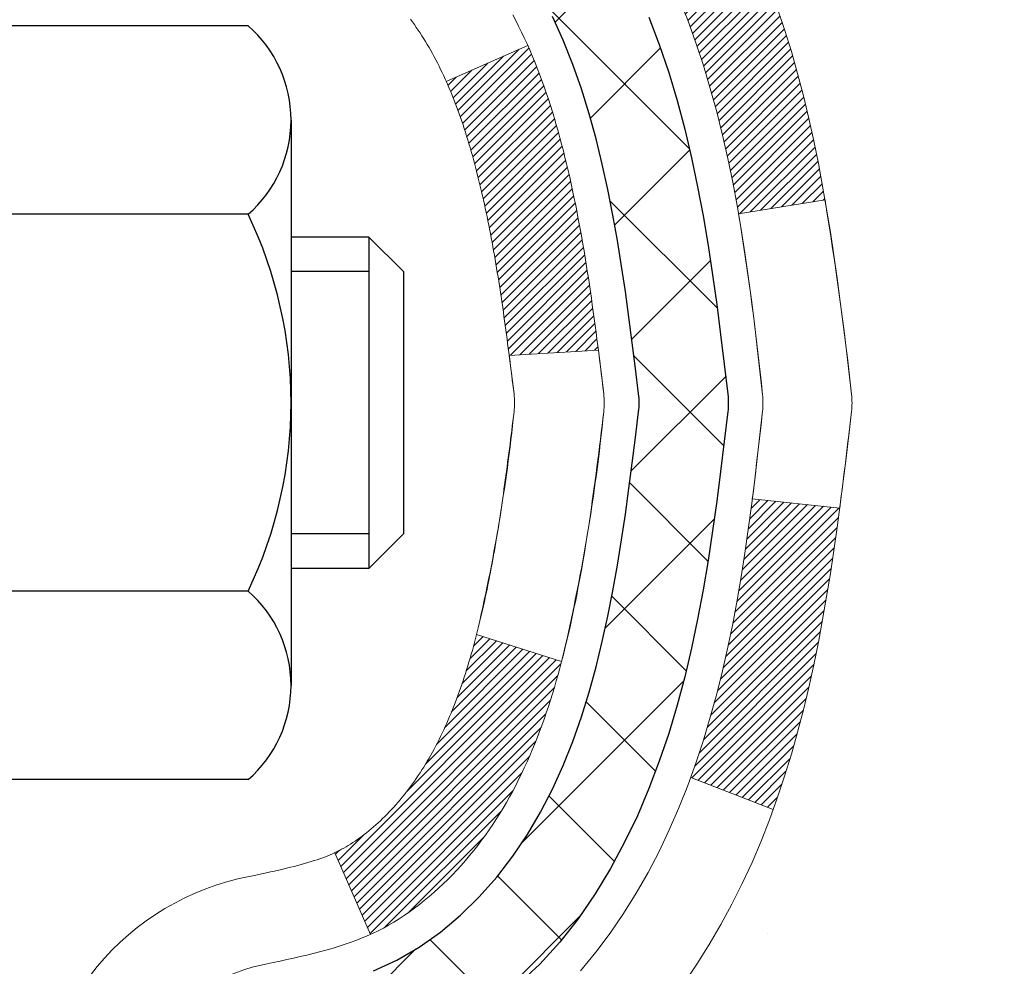
# Model space of a CAD drawing. Units: inches. Extents: x 3.7 to 56.5, y 2.2 to 45.1.
# Drawn here: x 31.1 to 31.9, y 29.4 to 30.2 of the extents above; entities that cross this region are included whole.
import ezdxf

# ---------------------------------------------------------------- set-up
doc = ezdxf.new("R2010")
doc.units = ezdxf.units.IN
doc.header["$MEASUREMENT"] = 0
for name, color, linetype, lineweight in [('CONCRETE - H', 130, 'Continuous', 9), ('DECK COAT - H', 20, 'Continuous', 20), ('DECK COAT - L', 22, 'Continuous', 18), ('DIMS', 50, 'Continuous', 25), ('MIG FOOT - H', 251, 'Continuous', 20), ('MIG RETAINER - H', 251, 'Continuous', 20), ('PVC SIDESHEET - H', 170, 'Continuous', 20), ('PVC SIDESHEET - L', 150, 'Continuous', 25), ('SCREW - L', 1, 'Continuous', 25)]:
    doc.layers.add(name, color=color, linetype=linetype, lineweight=lineweight)
doc.styles.add('ROMANS', font='romans', dxfattribs={"width": 0.9})
doc.styles.get("Standard").update_dxf_attribs({"font": 'arial.ttf'})
doc.dimstyles.get("Standard").update_dxf_attribs({"dimtxt": 0.18, "dimasz": 0.18, "dimexe": 0.18, "dimexo": 0.0625, "dimgap": 0.09, "dimtad": 0, "dimtih": 1, "dimtoh": 1, "dimdec": 4, "dimzin": 0, "dimdsep": 46, "dimtxsty": 'Standard', "dimcen": 0.09, "dimadec": 0, "dimazin": 0, "dimtfac": 1, "dimtdec": 4, "dimtofl": 0, "dimtmove": 0, "dimatfit": 3, "dimfxl": 1, "dimtolj": 1, "dimtzin": 0, "dimarcsym": 0})

# ---------------------------------------------------------------- blocks, each defined once
blk = doc.blocks.new('*D10')
at = {"layer": 'DEFPOINTS', "color": 0, "transparency": 16777216}
for p in [(29.43887, 31.62536), (30.92664, 28.87515), (36.69478, 28.87515)]:
    blk.add_point(p, dxfattribs=at)
at = {"layer": 'DIMS', "color": 0, "lineweight": -2, "transparency": 16777216}
for p, q in [((29.73887, 31.62536), (36.99478, 31.62536)), ((36.69478, 31.32536), (36.69478, 31.10291)), ((36.69478, 29.17515), (36.69478, 29.48863)), ((31.22664, 28.87515), (36.99478, 28.87515))]:
    blk.add_line(p, q, dxfattribs=at)
at = {"layer": 'DIMS', "color": 0, "transparency": 16777216}
for points in [[(36.64478, 31.32536), (36.74478, 31.32536), (36.69478, 31.62536)], [(36.64478, 29.17515), (36.74478, 29.17515), (36.69478, 28.87515)]]:
    blk.add_solid(points, dxfattribs=at)
at = {"layer": 'DIMS', "color": 0, "transparency": 16777216, "insert": (36.69478, 30.29577), "char_height": 0.3, "attachment_point": 5, "style": 'ROMANS'}
blk.add_mtext('\\A1; 2 3/4 IN\\P [69.9mm]', dxfattribs=at)

msp = doc.modelspace()

# ---------------------------------------------------------------- hatches: boundary and pattern name
at = {"layer": 'CONCRETE - H'}
h = msp.add_hatch(dxfattribs=at)
h.set_pattern_fill('AR-CONC', color=256, scale=0.252)
h.set_pattern_definition([(50, (299.0626, 767.0145), (1.8074957, -0.1581354), [0.189, -2.079]), (355, (299.0626, 767.0145), (-0.3496534, 1.895524), [0.1512, -1.6632]), (100.45144, (299.2133, 767.0014), (1.4578423, 1.7373888), [0.1606253, -1.766878]), (46.1842, (299.0626, 767.5185), (2.689448, -0.4171086), [0.2835, -3.1185]), (96.63564, (299.2868, 767.4838), (2.355348, 2.454779), [0.240938, -2.650319]), (351.18416, (299.0626, 767.5185), (2.355348, 2.454779), [0.2268, -2.4948]), (21, (299.3146, 767.3925), (1.5042058, -1.0145996), [0.189, -2.079]), (326, (299.3146, 767.3925), (0.6131546, 1.827378), [0.1512, -1.6632]), (71.45144, (299.44, 767.308), (2.1173604, 0.8127785), [0.1606253, -1.766878]), (37.5, (299.06264, 767.01453), (0.03064284, 0.8388925), [0, -1.64304, 0, -1.6884, 0, -1.6695]), (7.5, (299.0626, 767.0145), (0.6629352, 0.9939175), [0, -0.96264, 0, -1.60524, 0, -0.6363]), (327.5, (298.5007, 767.0145), (1.34523254, -0.0568383), [0, -0.63, 0, -1.9656, 0, -2.6082]), (317.5, (298.2487, 767.0145), (1.4696291, 0.2522646), [0, -0.819, 0, -1.30536, 0, -1.8522])])
edge = h.paths.add_edge_path()
edge.add_spline(control_points=[(39.11725, 31.86039), (39.95575, 30.69649), (36.21618, 31.58862), (32.88455, 29.43451), (30.05803, 22.50145), (38.93838, 20.56138), (37.79985, 20.40756)], knot_values=[0, 0, 0, 0, 3.226308, 4.557809, 13.475853, 16.163661, 16.163661, 16.163661, 16.163661], degree=3, periodic=0)
edge.add_line((37.79985, 20.40756), (37.30685, 20.40756))
edge.add_line((37.30685, 20.40756), (37.30685, 20.53355))
edge.add_line((37.30685, 20.53355), (37.30685, 20.60441))
edge.add_line((37.30685, 20.60441), (36.63717, 20.60441))
edge.add_arc((36.63717, 20.64378), 0.03937, 240, 270, ccw=False)
edge.add_line((36.61748, 20.60969), (36.48172, 20.68807))
edge.add_arc((36.4266, 20.5926), 0.11024, 60, 90)
edge.add_line((36.4266, 20.70284), (35.51865, 20.70284))
edge.add_arc((35.51865, 20.74221), 0.03937, 240, 270, ccw=False)
edge.add_line((35.49896, 20.70811), (34.81887, 21.10076))
edge.add_arc((34.75887, 20.99684), 0.12, 60.00003, 90)
edge.add_line((34.75887, 21.11684), (34.54743, 21.11684))
edge.add_arc((34.54743, 21.15621), 0.03937, 225, 270, ccw=False)
edge.add_line((34.51959, 21.12837), (34.40313, 21.24484))
edge.add_arc((34.15343, 20.99513), 0.35313, 45, 76.098)
edge.add_arc((33.86414, 19.82636), 1.55717, 76.098, 103.902)
edge.add_arc((33.57486, 20.99513), 0.35313, 103.902, 135)
edge.add_line((33.32515, 21.24484), (33.20869, 21.12837))
edge.add_arc((33.18085, 21.15621), 0.03937, 270, 315, ccw=False)
edge.add_line((33.18085, 21.11684), (31.46994, 21.11684))
edge.add_arc((31.46994, 21.15621), 0.03937, 180, 270, ccw=False)
edge.add_line((31.43057, 21.15621), (31.43057, 29.2141))
edge.add_arc((31.46994, 29.2141), 0.03937, 107.30238, 180, ccw=False)
edge.add_line((31.45823, 29.25169), (31.48702, 29.26256))
edge.add_line((31.48702, 29.26256), (31.51937, 29.27607))
edge.add_line((31.51937, 29.27607), (31.54267, 29.28809))
edge.add_line((31.54267, 29.28809), (31.55851, 29.2974))
edge.add_line((31.55851, 29.2974), (31.57385, 29.30759))
edge.add_line((31.57385, 29.30759), (31.58868, 29.31855))
edge.add_line((31.58868, 29.31855), (31.61163, 29.33723))
edge.add_line((31.61163, 29.33723), (31.61151, 29.33736))
edge.add_line((31.61151, 29.33736), (31.63004, 29.35521))
edge.add_line((31.63004, 29.35521), (31.64274, 29.3685))
edge.add_line((31.64274, 29.3685), (31.65487, 29.38233))
edge.add_line((31.65487, 29.38233), (31.66643, 29.39666))
edge.add_line((31.66643, 29.39666), (31.67743, 29.41145))
edge.add_line((31.67743, 29.41145), (31.68787, 29.42666))
edge.add_line((31.68787, 29.42666), (31.69775, 29.44226))
edge.add_line((31.69775, 29.44226), (31.70707, 29.45819))
edge.add_line((31.70707, 29.45819), (31.71584, 29.47441))
edge.add_line((31.71584, 29.47441), (31.72407, 29.4909))
edge.add_line((31.72407, 29.4909), (31.73177, 29.5076))
edge.add_line((31.73177, 29.5076), (31.73896, 29.52451))
edge.add_line((31.73896, 29.52451), (31.74881, 29.54959))
edge.add_line((31.74881, 29.54959), (31.74859, 29.54967))
edge.add_line((31.74859, 29.54967), (31.75189, 29.55879))
edge.add_line((31.75189, 29.55879), (31.75768, 29.57614))
edge.add_line((31.75768, 29.57614), (31.76305, 29.59363))
edge.add_line((31.76305, 29.59363), (31.76804, 29.61124))
edge.add_line((31.76804, 29.61124), (31.77265, 29.62896))
edge.add_line((31.77265, 29.62896), (31.77693, 29.64679))
edge.add_line((31.77693, 29.64679), (31.78089, 29.66472))
edge.add_line((31.78089, 29.66472), (31.78456, 29.68275))
edge.add_line((31.78456, 29.68275), (31.78796, 29.70085))
edge.add_line((31.78796, 29.70085), (31.79113, 29.71903))
edge.add_line((31.79113, 29.71903), (31.79408, 29.73728))
edge.add_line((31.79408, 29.73728), (31.79685, 29.75559))
edge.add_line((31.79685, 29.75559), (31.80166, 29.78948))
edge.add_line((31.80166, 29.78948), (31.80156, 29.78949))
edge.add_line((31.80156, 29.78949), (31.80428, 29.81078))
edge.add_line((31.80428, 29.81078), (31.80655, 29.82925))
edge.add_line((31.80655, 29.82925), (31.80665, 29.83013))
edge.add_arc((26.32114, 30.49872), 5.52611, 353.05092, 353.42781)
edge.add_arc((31.75228, 29.87309), 0.05905, 353.32181, 366.67819)
edge.add_arc((29.02435, 29.57854), 2.80284, 6.1737, 7.88492)
edge.add_line((31.80069, 29.96304), (31.79811, 29.98222))
edge.add_line((31.79811, 29.98222), (31.79261, 30.01864))
edge.add_line((31.79261, 30.01864), (31.78796, 30.04534))
edge.add_line((31.78796, 30.04534), (31.78456, 30.06344))
edge.add_line((31.78456, 30.06344), (31.78089, 30.08146))
edge.add_line((31.78089, 30.08146), (31.77693, 30.09939))
edge.add_line((31.77693, 30.09939), (31.77265, 30.11723))
edge.add_line((31.77265, 30.11723), (31.76804, 30.13495))
edge.add_line((31.76804, 30.13495), (31.76305, 30.15256))
edge.add_line((31.76305, 30.15256), (31.75768, 30.17004))
edge.add_line((31.75768, 30.17004), (31.75189, 30.1874))
edge.add_line((31.75189, 30.1874), (31.74566, 30.20461))
edge.add_line((31.74566, 30.20461), (31.73896, 30.22168))
edge.add_line((31.73896, 30.22168), (31.73177, 30.23858))
edge.add_line((31.73177, 30.23858), (31.71762, 30.26929))
edge.add_line((31.71762, 30.26929), (31.71727, 30.26913))
edge.add_line((31.71727, 30.26913), (31.70707, 30.288))
edge.add_line((31.70707, 30.288), (31.69775, 30.30393))
edge.add_line((31.69775, 30.30393), (31.68787, 30.31952))
edge.add_line((31.68787, 30.31952), (31.67743, 30.33474))
edge.add_line((31.67743, 30.33474), (31.66643, 30.34953))
edge.add_line((31.66643, 30.34953), (31.65487, 30.36386))
edge.add_line((31.65487, 30.36386), (31.64274, 30.37769))
edge.add_line((31.64274, 30.37769), (31.63004, 30.39098))
edge.add_line((31.63004, 30.39098), (31.61679, 30.40374))
edge.add_line((31.61679, 30.40374), (31.603, 30.41598))
edge.add_line((31.603, 30.41598), (31.58868, 30.42763))
edge.add_line((31.58868, 30.42763), (31.57385, 30.4386))
edge.add_line((31.57385, 30.4386), (31.55851, 30.44879))
edge.add_line((31.55851, 30.44879), (31.54286, 30.45799))
edge.add_line((31.54286, 30.45799), (31.54287, 30.458))
edge.add_line((31.54287, 30.458), (31.52636, 30.46651))
edge.add_line((31.52636, 30.46651), (31.50967, 30.47417))
edge.add_line((31.50967, 30.47417), (31.49268, 30.48126))
edge.add_line((31.49268, 30.48126), (31.47551, 30.48797))
edge.add_line((31.47551, 30.48797), (31.45387, 30.49615))
edge.add_arc((31.46994, 30.53209), 0.03937, 180, 245.90762, ccw=False)
edge.add_line((31.43057, 30.53209), (31.43057, 30.72132))
edge.add_line((31.43057, 30.72132), (31.35971, 30.72132))
edge.add_line((31.35971, 30.72132), (31.33241, 30.72132))
edge.add_arc((31.37152, 30.72587), 0.03937, 122.90315, 186.64026, ccw=False)
edge.add_line((31.35013, 30.75893), (31.66535, 30.96288))
edge.add_arc((31.48766, 31.16157), 0.26656, 311.80615, 360)
edge.add_line((31.75422, 31.16157), (31.75422, 31.21078))
edge.add_line((31.75422, 31.21078), (31.77309, 31.21078))
edge.add_line((31.77309, 31.21078), (31.84396, 31.21078))
edge.add_line((31.84396, 31.21078), (31.84396, 31.15709))
edge.add_line((31.84396, 31.15709), (32.04278, 31.15709))
edge.add_arc((32.04278, 31.23583), 0.07874, 270, 360)
edge.add_line((32.12152, 31.23583), (32.12152, 31.86039))
edge.add_line((32.12152, 31.86039), (33.18864, 31.86039))
edge.add_line((33.18864, 31.86039), (39.11725, 31.86039))
at = {"layer": 'DECK COAT - H'}
h = msp.add_hatch(dxfattribs=at)
h.set_pattern_fill('ANSI31', color=256, scale=0.03937, style=0)
h.set_pattern_definition([(45, (-153.09754, 109.310706), (-0.00347984925, 0.00347984925), [])])
h.paths.add_polyline_path([(31.71642, 29.69743), (31.71993, 29.71614), (31.72315, 29.73488), (31.72609, 29.75364), (31.7288, 29.77243), (31.73131, 29.79124), (31.73201, 29.79676), (31.80154, 29.78949), (31.79945, 29.77395), (31.79685, 29.75559), (31.79408, 29.73728), (31.79113, 29.71903), (31.78796, 29.70085), (31.78456, 29.68275), (31.78089, 29.66472), (31.77693, 29.64679), (31.77265, 29.62896), (31.76804, 29.61124), (31.76305, 29.59363), (31.75768, 29.57614), (31.75189, 29.55879), (31.74859, 29.54967), (31.68296, 29.57528), (31.6871, 29.58669), (31.6931, 29.60483), (31.69861, 29.62314), (31.70368, 29.64158), (31.70832, 29.66013), (31.71255, 29.67876)])
h.paths.add_polyline_path([(31.6871, 30.1595), (31.6806, 30.17744), (31.67357, 30.19514), (31.66599, 30.21259), (31.65782, 30.22973), (31.6528, 30.23937), (31.71718, 30.26909), (31.72407, 30.25529), (31.73177, 30.23858), (31.73896, 30.22168), (31.74566, 30.20461), (31.75189, 30.1874), (31.75768, 30.17004), (31.76305, 30.15256), (31.76804, 30.13495), (31.77265, 30.11723), (31.77693, 30.09939), (31.78089, 30.08146), (31.78456, 30.06344), (31.78796, 30.04534), (31.78985, 30.03449), (31.72106, 30.02345), (31.71993, 30.03005), (31.71642, 30.04875), (31.71255, 30.06743), (31.70832, 30.08605), (31.70368, 30.1046), (31.69861, 30.12305), (31.6931, 30.14136)])
h.paths.add_polyline_path([(31.35971, 30.53209), (31.35971, 30.64598), (31.43057, 30.64598), (31.43057, 30.53209, 0.328288), (31.45823, 30.4945), (31.47551, 30.48797), (31.49268, 30.48126), (31.50967, 30.47417), (31.52636, 30.46651), (31.54267, 30.4581), (31.54286, 30.45799), (31.50557, 30.39594), (31.48978, 30.40386), (31.47244, 30.41183), (31.45486, 30.41943), (31.43716, 30.42684, -0.32829)])
h.paths.add_polyline_path([(31.46319, 29.57223), (31.46471, 29.57443), (31.46622, 29.57665), (31.4677, 29.57889), (31.46917, 29.58117), (31.47061, 29.58346), (31.47204, 29.58578), (31.47345, 29.58813), (31.47483, 29.5905), (31.4762, 29.5929), (31.47755, 29.59532), (31.47888, 29.59777), (31.4802, 29.60024), (31.48149, 29.60274), (31.48277, 29.60527), (31.48403, 29.60782), (31.48527, 29.61039), (31.4865, 29.61299), (31.4877, 29.61562), (31.48889, 29.61827), (31.49006, 29.62095), (31.49122, 29.62364), (31.49236, 29.62637), (31.49348, 29.62912), (31.49458, 29.63189), (31.49567, 29.63468), (31.49674, 29.6375), (31.4978, 29.64034), (31.49884, 29.64321), (31.49987, 29.6461), (31.50088, 29.64902), (31.50187, 29.65195), (31.50285, 29.65491), (31.50382, 29.6579), (31.50477, 29.6609), (31.50571, 29.66393), (31.50663, 29.66698), (31.50754, 29.67006), (31.50843, 29.67316), (31.50932, 29.67628), (31.51018, 29.67941), (31.51104, 29.68257), (31.51188, 29.68574), (31.51267, 29.6888), (31.58034, 29.66743), (31.57896, 29.66225), (31.57753, 29.65709), (31.57607, 29.65194), (31.57457, 29.64682), (31.57302, 29.64172), (31.57143, 29.63665), (31.56979, 29.63161), (31.56811, 29.62659), (31.56637, 29.6216), (31.56459, 29.61665), (31.56276, 29.61172), (31.56088, 29.60682), (31.55894, 29.60196), (31.55695, 29.59713), (31.5549, 29.59233), (31.55279, 29.58757), (31.55063, 29.58285), (31.54841, 29.57817), (31.54613, 29.57352), (31.54378, 29.56891), (31.54137, 29.56435), (31.5389, 29.55982), (31.53636, 29.55534), (31.53375, 29.5509), (31.53108, 29.5465), (31.52834, 29.54215), (31.52552, 29.53785), (31.52263, 29.53359), (31.51967, 29.52939), (31.51664, 29.52523), (31.51353, 29.52112), (31.51035, 29.51707), (31.50709, 29.51308), (31.50377, 29.50915), (31.50038, 29.50528), (31.49693, 29.50149), (31.49341, 29.49777), (31.48983, 29.49413), (31.48619, 29.49057), (31.48249, 29.4871), (31.47873, 29.48371), (31.47492, 29.48042), (31.47106, 29.47722), (31.46715, 29.47412), (31.46319, 29.47112), (31.45918, 29.46823), (31.45512, 29.46545), (31.45102, 29.46278), (31.44689, 29.46022), (31.44272, 29.45779), (31.43851, 29.45547), (31.43425, 29.45327), (31.42994, 29.45119), (31.42821, 29.4504), (31.39983, 29.51533), (31.40261, 29.51666), (31.40616, 29.51852), (31.40972, 29.52055), (31.41333, 29.52277), (31.41696, 29.52518), (31.42062, 29.52777), (31.42428, 29.53054), (31.42702, 29.53275), (31.42885, 29.53426), (31.43067, 29.53582), (31.43249, 29.53742), (31.4343, 29.53906), (31.43611, 29.54074), (31.43791, 29.54246), (31.4397, 29.54422), (31.44148, 29.54602), (31.44325, 29.54786), (31.44501, 29.54972), (31.44675, 29.55163), (31.44847, 29.55356), (31.45019, 29.55553), (31.45188, 29.55752), (31.45356, 29.55955), (31.45521, 29.5616), (31.45685, 29.56368), (31.45847, 29.56578), (31.46006, 29.56791), (31.46164, 29.57006)])
h.paths.add_polyline_path([(31.52099, 30.02124), (31.5203, 30.02458), (31.51959, 30.02791), (31.51887, 30.03123), (31.51814, 30.03453), (31.5174, 30.03782), (31.51665, 30.0411), (31.51589, 30.04436), (31.51511, 30.04761), (31.51432, 30.05084), (31.51352, 30.05406), (31.51271, 30.05726), (31.51188, 30.06045), (31.51104, 30.06362), (31.51018, 30.06677), (31.50932, 30.06991), (31.50843, 30.07303), (31.50754, 30.07613), (31.50663, 30.0792), (31.50571, 30.08225), (31.50477, 30.08528), (31.50382, 30.08829), (31.50285, 30.09127), (31.50187, 30.09423), (31.50088, 30.09717), (31.49987, 30.10008), (31.49884, 30.10298), (31.4978, 30.10584), (31.49674, 30.10869), (31.49567, 30.1115), (31.49458, 30.1143), (31.49348, 30.11707), (31.49236, 30.11982), (31.49122, 30.12254), (31.49006, 30.12524), (31.4886, 30.12859), (31.55331, 30.15744), (31.5549, 30.15385), (31.55695, 30.14906), (31.55894, 30.14423), (31.56088, 30.13936), (31.56276, 30.13447), (31.56459, 30.12954), (31.56637, 30.12458), (31.56811, 30.1196), (31.56979, 30.11458), (31.57143, 30.10953), (31.57302, 30.10446), (31.57457, 30.09937), (31.57607, 30.09424), (31.57753, 30.0891), (31.57896, 30.08394), (31.58034, 30.07875), (31.58169, 30.07355), (31.583, 30.06833), (31.58428, 30.0631), (31.58552, 30.05785), (31.58673, 30.05258), (31.5879, 30.04731), (31.58905, 30.04202), (31.59016, 30.03672), (31.59125, 30.03141), (31.5923, 30.0261), (31.59334, 30.02077), (31.59434, 30.01544), (31.59532, 30.0101), (31.59628, 30.00476), (31.59722, 29.99941), (31.59813, 29.99406), (31.59902, 29.9887), (31.59989, 29.98333), (31.60074, 29.97796), (31.60158, 29.97258), (31.60239, 29.96719), (31.60319, 29.9618), (31.60397, 29.9564), (31.60474, 29.95099), (31.6055, 29.94558), (31.60624, 29.94016), (31.60697, 29.93474), (31.60769, 29.92931), (31.6084, 29.92387), (31.6091, 29.91843), (31.60952, 29.91513), (31.53862, 29.91086), (31.53833, 29.91314), (31.53786, 29.91675), (31.53739, 29.92035), (31.53691, 29.92395), (31.53644, 29.92753), (31.53595, 29.93111), (31.53546, 29.93468), (31.53497, 29.93824), (31.53447, 29.94179), (31.53397, 29.94533), (31.53346, 29.94887), (31.53294, 29.95239), (31.53242, 29.95591), (31.5319, 29.95942), (31.53136, 29.96292), (31.53082, 29.96642), (31.53027, 29.9699), (31.52971, 29.97338), (31.52915, 29.97685), (31.52858, 29.98032), (31.528, 29.98378), (31.52741, 29.98723), (31.52681, 29.99067), (31.5262, 29.9941), (31.52558, 29.99753), (31.52495, 30.00095), (31.52432, 30.00436), (31.52367, 30.00776), (31.52302, 30.01114), (31.52235, 30.01452), (31.52168, 30.01789)])
h.paths.add_polyline_path([(31.16286, 30.45459), (31.16286, 30.55099), (31.23372, 30.55099), (31.23372, 30.45459, 0.355191), (31.34338, 30.3197), (31.32307, 30.25163, -0.347126)])
at = {"layer": 'MIG FOOT - H'}
h = msp.add_hatch(dxfattribs=at)
h.set_pattern_fill('ANSI31', color=256, scale=1.9685, style=0)
h.set_pattern_definition([(45, (-918.4812, -435.70228), (-0.17399246, 0.17399246), [])])
h.paths.add_polyline_path([(31.09064, 30.62322), (30.92664, 30.62322), (30.92664, 30.06072), (31.09064, 30.06072)])
edge = h.paths.add_edge_path()
edge.add_line((31.09064, 29.68572), (30.92664, 29.68572))
edge.add_line((30.92664, 29.68572), (30.92664, 21.01189))
edge.add_arc((31.28097, 21.01189), 0.35433, 180, 270)
edge.add_line((31.28097, 20.65756), (33.64539, 20.65756))
edge.add_line((33.64539, 20.65756), (33.64539, 20.82156))
edge.add_line((33.64539, 20.82156), (31.28097, 20.82156))
edge.add_arc((31.28097, 21.01189), 0.19033, 180, 270, ccw=False)
edge.add_line((31.09064, 21.01189), (31.09064, 29.68572))
h.paths.add_polyline_path([(34.61414, 20.82156), (34.08289, 20.82156), (34.08289, 20.65756), (34.61414, 20.65756)])
at = {"layer": 'MIG RETAINER - H'}
h = msp.add_hatch(dxfattribs=at)
h.set_pattern_fill('ANSI31', color=256, scale=0.47, style=0)
h.set_pattern_definition([(45, (-918.48121, -406.401136), (-0.0415425234, 0.0415425234), [])])
h.paths.add_polyline_path([(30.68864, 28.95122), (30.68864, 29.65234), (30.76294, 29.71692), (30.92664, 29.71692), (30.92664, 28.95122)])
edge = h.paths.add_edge_path()
edge.add_arc((31.46864, 31.40022), 0.078, 270, 360)
edge.add_line((31.54664, 31.40022), (31.54664, 31.66322))
edge.add_arc((31.56664, 31.66322), 0.02, 90, 180, ccw=False)
edge.add_line((31.56664, 31.68322), (31.65364, 31.68322))
edge.add_arc((31.65364, 31.65322), 0.03, 0, 90, ccw=False)
edge.add_line((31.68364, 31.65322), (31.68364, 31.11822))
edge.add_arc((31.52664, 31.11822), 0.157, -90, 0, ccw=False)
edge.add_line((31.52664, 30.96122), (31.36038, 30.96122))
edge.add_arc((31.36038, 30.88248), 0.07874, 90, 177.41448)
edge.add_arc((31.16684, 30.89122), 0.115, 275.21247, 357.41448, ccw=False)
edge.add_arc((31.17547, 30.79662), 0.02, 160.32576, 275.21247, ccw=False)
edge.add_arc((31.04542, 30.84311), 0.11811, 340.32576, 642.63422)
edge.add_arc((31.07563, 30.70835), 0.02, -10.62152, 102.63422, ccw=False)
edge.add_arc((31.01764, 30.71922), 0.079, 270, 349.37848, ccw=False)
edge.add_line((31.01764, 30.64022), (30.94364, 30.64022))
edge.add_arc((30.94364, 30.62322), 0.017, 90, 180)
edge.add_line((30.92664, 30.62322), (30.92664, 30.02952))
edge.add_line((30.92664, 30.02952), (30.76294, 30.02952))
edge.add_line((30.76294, 30.02952), (30.68864, 30.09411))
edge.add_line((30.68864, 30.09411), (30.68864, 31.65322))
edge.add_arc((30.71864, 31.65322), 0.03, 90, 180, ccw=False)
edge.add_line((30.71864, 31.68322), (30.78364, 31.68322))
edge.add_arc((30.78364, 31.66322), 0.02, 0, 90, ccw=False)
edge.add_line((30.80364, 31.66322), (30.80364, 31.40022))
edge.add_arc((30.88164, 31.40022), 0.078, 180, 270)
edge.add_line((30.88164, 31.32222), (30.88564, 31.32222))
edge.add_arc((30.88564, 31.40022), 0.078, 270, 360)
edge.add_line((30.96364, 31.40022), (30.96364, 31.66322))
edge.add_arc((30.98364, 31.66322), 0.02, 90, 180, ccw=False)
edge.add_line((30.98364, 31.68322), (31.12509, 31.68322))
edge.add_line((31.12509, 31.68322), (31.12509, 31.35233))
edge.add_line((31.12509, 31.35233), (31.14437, 31.333))
edge.add_line((31.14437, 31.333), (31.14437, 31.25585))
edge.add_line((31.14437, 31.25585), (31.20223, 31.21728))
edge.add_line((31.20223, 31.21728), (31.26008, 31.25585))
edge.add_line((31.26008, 31.25585), (31.26008, 31.333))
edge.add_line((31.26008, 31.333), (31.27937, 31.35228))
edge.add_line((31.27937, 31.35228), (31.27937, 31.68322))
edge.add_line((31.27937, 31.68322), (31.36664, 31.68322))
edge.add_arc((31.36664, 31.66322), 0.02, 0, 90, ccw=False)
edge.add_line((31.38664, 31.66322), (31.38664, 31.40022))
edge.add_arc((31.46464, 31.40022), 0.078, 180, 270)
edge.add_line((31.46464, 31.32222), (31.46864, 31.32222))
at = {"layer": 'PVC SIDESHEET - H'}
h = msp.add_hatch(dxfattribs=at)
h.set_pattern_fill('ANSI37', color=256, scale=0.59055, style=0)
h.set_pattern_definition([(45, (-153.09754, 109.310706), (-0.05219774, 0.05219774), []), (135, (-153.09754, 109.310706), (-0.05219774, -0.05219774), [])])
edge = h.paths.add_edge_path()
edge.add_line((31.26128, 30.652), (31.26128, 30.72587))
edge.add_arc((31.37152, 30.72587), 0.11024, 122.90315, 180, ccw=False)
edge.add_line((31.31164, 30.81843), (31.53251, 30.96133))
edge.add_arc((31.52664, 31.11822), 0.157, 272.14157, 360)
edge.add_line((31.68364, 31.11822), (31.68364, 31.14307))
edge.add_arc((31.48766, 31.16157), 0.19685, 354.60809, 360)
edge.add_line((31.68451, 31.16157), (31.68364, 31.65325))
edge.add_arc((31.65364, 31.65322), 0.03, 0.04314, 89.99999)
edge.add_line((31.65364, 31.68322), (31.28097, 31.68322))
edge.add_line((31.28097, 31.68322), (31.28097, 31.74228))
edge.add_line((31.28097, 31.74228), (31.30557, 31.76196))
edge.add_line((31.30557, 31.76196), (31.64398, 31.76196))
edge.add_arc((31.64398, 31.65173), 0.11024, 0, 90, ccw=False)
edge.add_line((31.75422, 31.65173), (31.75422, 31.16157))
edge.add_arc((31.48766, 31.16157), 0.26656, -48.19385, 0, ccw=False)
edge.add_line((31.66535, 30.96288), (31.35013, 30.75893))
edge.add_arc((31.37152, 30.72587), 0.03937, 122.90315, 180)
edge.add_line((31.33215, 30.72587), (31.33215, 30.652))
edge.add_line((31.33215, 30.652), (31.33215, 30.46954))
edge.add_arc((31.3912, 30.46954), 0.05906, 180, 253.18427)
edge.add_line((31.37412, 30.41301), (31.39788, 30.40594))
edge.add_line((31.39788, 30.40594), (31.42094, 30.39868))
edge.add_line((31.42094, 30.39868), (31.44361, 30.39086))
edge.add_line((31.44361, 30.39086), (31.46575, 30.38225))
edge.add_line((31.46575, 30.38225), (31.48719, 30.37263))
edge.add_line((31.48719, 30.37263), (31.50779, 30.36176))
edge.add_line((31.50779, 30.36176), (31.52737, 30.34941))
edge.add_line((31.52737, 30.34941), (31.54579, 30.33535))
edge.add_line((31.54579, 30.33535), (31.56294, 30.31948))
edge.add_line((31.56294, 30.31948), (31.57882, 30.30204))
edge.add_line((31.57882, 30.30204), (31.59347, 30.28333))
edge.add_line((31.59347, 30.28333), (31.60692, 30.26366))
edge.add_line((31.60692, 30.26366), (31.61922, 30.24334))
edge.add_line((31.61922, 30.24334), (31.6304, 30.22256))
edge.add_line((31.6304, 30.22256), (31.64055, 30.20139))
edge.add_line((31.64055, 30.20139), (31.64974, 30.17988))
edge.add_line((31.64974, 30.17988), (31.65804, 30.15805))
edge.add_line((31.65804, 30.15805), (31.66551, 30.13592))
edge.add_line((31.66551, 30.13592), (31.67223, 30.11353))
edge.add_line((31.67223, 30.11353), (31.67826, 30.09089))
edge.add_line((31.67826, 30.09089), (31.68366, 30.06803))
edge.add_line((31.68366, 30.06803), (31.6885, 30.04497))
edge.add_line((31.6885, 30.04497), (31.69286, 30.02174))
edge.add_line((31.69286, 30.02174), (31.6968, 29.99835))
edge.add_line((31.6968, 29.99835), (31.70038, 29.97484))
edge.add_line((31.70038, 29.97484), (31.70367, 29.95123))
edge.add_line((31.70367, 29.95123), (31.70674, 29.92754))
edge.add_line((31.70674, 29.92754), (31.70966, 29.9038))
edge.add_line((31.70966, 29.9038), (31.71249, 29.88002))
edge.add_arc((31.65384, 29.87309), 0.05906, -6.84321, 6.73944, ccw=False)
edge.add_line((31.71248, 29.86606), (31.70966, 29.84239))
edge.add_line((31.70966, 29.84239), (31.70674, 29.81864))
edge.add_line((31.70674, 29.81864), (31.70367, 29.79495))
edge.add_line((31.70367, 29.79495), (31.70038, 29.77134))
edge.add_line((31.70038, 29.77134), (31.6968, 29.74783))
edge.add_line((31.6968, 29.74783), (31.69286, 29.72445))
edge.add_line((31.69286, 29.72445), (31.6885, 29.70122))
edge.add_line((31.6885, 29.70122), (31.68366, 29.67816))
edge.add_line((31.68366, 29.67816), (31.67826, 29.6553))
edge.add_line((31.67826, 29.6553), (31.67223, 29.63266))
edge.add_line((31.67223, 29.63266), (31.66551, 29.61026))
edge.add_line((31.66551, 29.61026), (31.65804, 29.58814))
edge.add_line((31.65804, 29.58814), (31.64974, 29.56631))
edge.add_line((31.64974, 29.56631), (31.64055, 29.54479))
edge.add_line((31.64055, 29.54479), (31.6304, 29.52363))
edge.add_line((31.6304, 29.52363), (31.61922, 29.50285))
edge.add_line((31.61922, 29.50285), (31.60692, 29.48253))
edge.add_line((31.60692, 29.48253), (31.59347, 29.46286))
edge.add_line((31.59347, 29.46286), (31.57882, 29.44415))
edge.add_line((31.57882, 29.44415), (31.56294, 29.4267))
edge.add_line((31.56294, 29.4267), (31.54579, 29.41083))
edge.add_line((31.54579, 29.41083), (31.52737, 29.39678))
edge.add_line((31.52737, 29.39678), (31.50779, 29.38443))
edge.add_line((31.50779, 29.38443), (31.48719, 29.37356))
edge.add_line((31.48719, 29.37356), (31.46575, 29.36393))
edge.add_line((31.46575, 29.36393), (31.44361, 29.35532))
edge.add_line((31.44361, 29.35532), (31.42094, 29.3475))
edge.add_line((31.42094, 29.3475), (31.39788, 29.34024))
edge.add_line((31.39788, 29.34024), (31.3746, 29.33331))
edge.add_arc((31.3912, 29.27664), 0.05906, 106.33273, 180)
edge.add_line((31.33215, 29.27664), (31.26128, 29.27664))
edge.add_line((31.26128, 29.27664), (31.26128, 29.2916))
edge.add_arc((31.37152, 29.2916), 0.11024, 100.63983, 180, ccw=False)
edge.add_line((31.35117, 29.39994), (31.37148, 29.40428))
edge.add_line((31.37148, 29.40428), (31.39163, 29.40905))
edge.add_line((31.39163, 29.40905), (31.41142, 29.41464))
edge.add_line((31.41142, 29.41464), (31.43069, 29.42149))
edge.add_line((31.43069, 29.42149), (31.44927, 29.42999))
edge.add_line((31.44927, 29.42999), (31.46702, 29.4403))
edge.add_line((31.46702, 29.4403), (31.4839, 29.45224))
edge.add_line((31.4839, 29.45224), (31.49984, 29.46562))
edge.add_line((31.49984, 29.46562), (31.51479, 29.48025))
edge.add_line((31.51479, 29.48025), (31.52868, 29.49593))
edge.add_line((31.52868, 29.49593), (31.54147, 29.51249))
edge.add_line((31.54147, 29.51249), (31.5531, 29.52972))
edge.add_line((31.5531, 29.52972), (31.56361, 29.54754))
edge.add_line((31.56361, 29.54754), (31.57309, 29.56588))
edge.add_line((31.57309, 29.56588), (31.58161, 29.58468))
edge.add_line((31.58161, 29.58468), (31.58926, 29.60387))
edge.add_line((31.58926, 29.60387), (31.5961, 29.62338))
edge.add_line((31.5961, 29.62338), (31.60222, 29.64316))
edge.add_line((31.60222, 29.64316), (31.6077, 29.66314))
edge.add_line((31.6077, 29.66314), (31.61261, 29.68326))
edge.add_line((31.61261, 29.68326), (31.61704, 29.70345))
edge.add_line((31.61704, 29.70345), (31.62105, 29.72368))
edge.add_line((31.62105, 29.72368), (31.62469, 29.74395))
edge.add_line((31.62469, 29.74395), (31.62801, 29.76425))
edge.add_line((31.62801, 29.76425), (31.63107, 29.78457))
edge.add_line((31.63107, 29.78457), (31.6339, 29.80491))
edge.add_line((31.6339, 29.80491), (31.63656, 29.82527))
edge.add_line((31.63656, 29.82527), (31.63911, 29.84564))
edge.add_line((31.63911, 29.84564), (31.64158, 29.86591))
edge.add_arc((31.58296, 29.87309), 0.05905, 353.01613, 366.88786)
edge.add_line((31.64159, 29.88018), (31.63911, 29.90055))
edge.add_line((31.63911, 29.90055), (31.63656, 29.92092))
edge.add_line((31.63656, 29.92092), (31.6339, 29.94128))
edge.add_line((31.6339, 29.94128), (31.63107, 29.96162))
edge.add_line((31.63107, 29.96162), (31.62801, 29.98194))
edge.add_line((31.62801, 29.98194), (31.62469, 30.00224))
edge.add_line((31.62469, 30.00224), (31.62105, 30.0225))
edge.add_line((31.62105, 30.0225), (31.61704, 30.04274))
edge.add_line((31.61704, 30.04274), (31.61261, 30.06293))
edge.add_line((31.61261, 30.06293), (31.6077, 30.08305))
edge.add_line((31.6077, 30.08305), (31.60222, 30.10303))
edge.add_line((31.60222, 30.10303), (31.5961, 30.12281))
edge.add_line((31.5961, 30.12281), (31.58926, 30.14232))
edge.add_line((31.58926, 30.14232), (31.58161, 30.16151))
edge.add_line((31.58161, 30.16151), (31.57309, 30.1803))
edge.add_line((31.57309, 30.1803), (31.56361, 30.19864))
edge.add_line((31.56361, 30.19864), (31.5531, 30.21646))
edge.add_line((31.5531, 30.21646), (31.54147, 30.2337))
edge.add_line((31.54147, 30.2337), (31.52868, 30.25025))
edge.add_line((31.52868, 30.25025), (31.51479, 30.26594))
edge.add_line((31.51479, 30.26594), (31.49984, 30.28057))
edge.add_line((31.49984, 30.28057), (31.4839, 30.29395))
edge.add_line((31.4839, 30.29395), (31.46702, 30.30589))
edge.add_line((31.46702, 30.30589), (31.44927, 30.3162))
edge.add_line((31.44927, 30.3162), (31.43069, 30.3247))
edge.add_line((31.43069, 30.3247), (31.41142, 30.33155))
edge.add_line((31.41142, 30.33155), (31.39163, 30.33714))
edge.add_line((31.39163, 30.33714), (31.37148, 30.3419))
edge.add_line((31.37148, 30.3419), (31.35117, 30.34625))
edge.add_arc((31.37152, 30.45459), 0.11024, 180, 259.36017, ccw=False)
edge.add_line((31.26128, 30.45459), (31.26128, 30.652))

# ---------------------------------------------------------------- linework, layer by layer
at = {"layer": 'DECK COAT - L'}
for p, q in [((31.55332, 30.15745), (31.48859, 30.12858)), ((31.74865, 29.54965), (31.68303, 29.57525)), ((31.42821, 29.45039), (31.39983, 29.51533))]:
    msp.add_line(p, q, dxfattribs=at)
for points in [[(31.59525, 29.42139), (31.60742, 29.43614), (31.61887, 29.4514), (31.6296, 29.46708), (31.63966, 29.48317), (31.64906, 29.49963), (31.65782, 29.51645), (31.66599, 29.5336), (31.67357, 29.55104), (31.6806, 29.56875), (31.6871, 29.58669), (31.6931, 29.60483), (31.69861, 29.62314), (31.70368, 29.64158), (31.70832, 29.66013), (31.71255, 29.67876), (31.71642, 29.69743), (31.71993, 29.71614), (31.72315, 29.73488), (31.72609, 29.75364), (31.7288, 29.77243), (31.73131, 29.79124), (31.73367, 29.81007), (31.7359, 29.8289), (31.73805, 29.84775), (31.74015, 29.8666, 0.055157), (31.74015, 29.87959), (31.73805, 29.89844), (31.7359, 29.91728), (31.73367, 29.93612), (31.73131, 29.95494), (31.7288, 29.97375), (31.72609, 29.99254), (31.72315, 30.01131), (31.71993, 30.03005), (31.71642, 30.04875), (31.71255, 30.06743), (31.70832, 30.08605), (31.70368, 30.1046), (31.69861, 30.12305), (31.6931, 30.14136), (31.6871, 30.1595), (31.6806, 30.17744), (31.67357, 30.19514)], [(31.75189, 30.1874), (31.75768, 30.17004), (31.76305, 30.15256), (31.76804, 30.13495), (31.77265, 30.11723), (31.77693, 30.09939), (31.78089, 30.08146), (31.78456, 30.06344), (31.78796, 30.04534), (31.79113, 30.02715), (31.79408, 30.00891), (31.79685, 29.9906), (31.79945, 29.97224), (31.80192, 29.95384), (31.80428, 29.9354), (31.80655, 29.91694), (31.80876, 29.89845), (31.81093, 29.87996, -0.058344), (31.81093, 29.86623), (31.80876, 29.84773), (31.80655, 29.82925), (31.80428, 29.81078), (31.80192, 29.79235), (31.79945, 29.77395), (31.79685, 29.75559), (31.79408, 29.73728), (31.79113, 29.71903), (31.78796, 29.70085), (31.78456, 29.68275), (31.78089, 29.66472), (31.77693, 29.64679), (31.77265, 29.62896), (31.76804, 29.61124), (31.76305, 29.59363), (31.75768, 29.57614), (31.75189, 29.55879), (31.74566, 29.54157), (31.73896, 29.52451), (31.73177, 29.5076), (31.72407, 29.4909), (31.71584, 29.47441), (31.70707, 29.45819), (31.69775, 29.44226), (31.68787, 29.42666), (31.67743, 29.41145)], [(31.54137, 30.18184), (31.54378, 30.17727), (31.54613, 30.17267), (31.54841, 30.16802), (31.55063, 30.16333), (31.55279, 30.15861), (31.5549, 30.15385), (31.55695, 30.14906), (31.55894, 30.14423), (31.56088, 30.13936), (31.56276, 30.13447), (31.56459, 30.12954), (31.56637, 30.12458), (31.56811, 30.1196), (31.56979, 30.11458), (31.57143, 30.10953), (31.57302, 30.10446), (31.57457, 30.09937), (31.57607, 30.09424), (31.57753, 30.0891), (31.57896, 30.08394), (31.58034, 30.07875), (31.58169, 30.07355), (31.583, 30.06833), (31.58428, 30.0631), (31.58552, 30.05785), (31.58673, 30.05258), (31.5879, 30.04731), (31.58905, 30.04202), (31.59016, 30.03672), (31.59125, 30.03141), (31.5923, 30.0261), (31.59334, 30.02077), (31.59434, 30.01544), (31.59532, 30.0101), (31.59628, 30.00476), (31.59722, 29.99941), (31.59813, 29.99406), (31.59902, 29.9887), (31.59989, 29.98333), (31.60074, 29.97796), (31.60158, 29.97258), (31.60239, 29.96719), (31.60319, 29.9618), (31.60397, 29.9564), (31.60474, 29.95099), (31.6055, 29.94558), (31.60624, 29.94016), (31.60697, 29.93474), (31.60769, 29.92931), (31.6084, 29.92387), (31.6091, 29.91843), (31.60979, 29.91298), (31.61048, 29.90753), (31.61115, 29.90207), (31.61183, 29.89661), (31.6125, 29.89114), (31.61316, 29.88567), (31.61383, 29.88019, -0.060268), (31.61383, 29.866), (31.61316, 29.86052), (31.6125, 29.85505), (31.61183, 29.84958), (31.61115, 29.84411), (31.61048, 29.83865), (31.60979, 29.8332), (31.6091, 29.82775), (31.6084, 29.82231), (31.60769, 29.81688), (31.60697, 29.81145), (31.60624, 29.80602), (31.6055, 29.8006), (31.60474, 29.79519), (31.60397, 29.78979), (31.60319, 29.78439), (31.60239, 29.77899), (31.60158, 29.77361), (31.60074, 29.76823), (31.59989, 29.76285), (31.59902, 29.75749), (31.59813, 29.75213), (31.59722, 29.74677), (31.59628, 29.74143), (31.59532, 29.73608), (31.59434, 29.73075), (31.59334, 29.72542), (31.5923, 29.72009), (31.59125, 29.71477), (31.59016, 29.70947), (31.58905, 29.70417), (31.5879, 29.69888), (31.58673, 29.6936), (31.58552, 29.68834), (31.58428, 29.68309), (31.583, 29.67785), (31.58169, 29.67264), (31.58034, 29.66743), (31.57896, 29.66225), (31.57753, 29.65709), (31.57607, 29.65194), (31.57457, 29.64682), (31.57302, 29.64172), (31.57143, 29.63665), (31.56979, 29.63161), (31.56811, 29.62659), (31.56637, 29.6216), (31.56459, 29.61665), (31.56276, 29.61172), (31.56088, 29.60682), (31.55894, 29.60196), (31.55695, 29.59713), (31.5549, 29.59233), (31.55279, 29.58757), (31.55063, 29.58285), (31.54841, 29.57817), (31.54613, 29.57352), (31.54378, 29.56891), (31.54137, 29.56435), (31.5389, 29.55982), (31.53636, 29.55534), (31.53375, 29.5509), (31.53108, 29.5465), (31.52834, 29.54215), (31.52552, 29.53785), (31.52263, 29.53359), (31.51967, 29.52939), (31.51664, 29.52523), (31.51353, 29.52112), (31.51035, 29.51707), (31.50709, 29.51308), (31.50377, 29.50915), (31.50038, 29.50528), (31.49693, 29.50149), (31.49341, 29.49777), (31.48983, 29.49413), (31.48619, 29.49057), (31.48249, 29.4871), (31.47873, 29.48371), (31.47492, 29.48042), (31.47106, 29.47722), (31.46715, 29.47412), (31.46319, 29.47112), (31.45918, 29.46823), (31.45512, 29.46545), (31.45102, 29.46278), (31.44689, 29.46022), (31.44272, 29.45779), (31.43851, 29.45547), (31.43425, 29.45327), (31.42994, 29.45119), (31.42558, 29.44921), (31.42113, 29.44735), (31.4166, 29.44557), (31.41199, 29.44388), (31.40729, 29.44227), (31.40251, 29.44074), (31.39766, 29.43927), (31.39273, 29.43786), (31.38773, 29.43651), (31.38266, 29.43521), (31.37752, 29.43395), (31.37232, 29.43272), (31.36706, 29.43153), (31.36174, 29.43036), (31.35638, 29.42921), (31.35096, 29.42806), (31.34608, 29.42702, 0.360812), (31.23372, 29.2916)], [(31.16286, 29.2916, -0.360812), (31.33299, 29.49667), (31.33461, 29.49703), (31.33824, 29.4978), (31.34179, 29.49856), (31.34528, 29.4993), (31.34869, 29.50005), (31.35202, 29.50079), (31.35528, 29.50152), (31.35845, 29.50226), (31.36155, 29.50299), (31.36457, 29.50373), (31.36751, 29.50448), (31.37037, 29.50522), (31.37315, 29.50597), (31.37584, 29.50673), (31.37846, 29.50749), (31.38099, 29.50826), (31.38345, 29.50903), (31.38581, 29.50981), (31.38809, 29.5106), (31.39028, 29.51139), (31.39238, 29.51218), (31.3944, 29.51298), (31.39632, 29.51377), (31.39817, 29.51458), (31.39997, 29.5154), (31.40174, 29.51625), (31.4035, 29.51713), (31.40527, 29.51806), (31.40704, 29.51903), (31.40882, 29.52004), (31.41061, 29.5211), (31.41242, 29.52221), (31.41423, 29.52337), (31.41605, 29.52457), (31.41787, 29.52582), (31.4197, 29.52712), (31.42153, 29.52846), (31.42336, 29.52984), (31.42519, 29.53127), (31.42702, 29.53275), (31.42885, 29.53426), (31.43067, 29.53582), (31.43249, 29.53742), (31.4343, 29.53906), (31.43611, 29.54074), (31.43791, 29.54246), (31.4397, 29.54422), (31.44148, 29.54602), (31.44325, 29.54786), (31.44501, 29.54972), (31.44675, 29.55163), (31.44847, 29.55356), (31.45019, 29.55553), (31.45188, 29.55752), (31.45356, 29.55955), (31.45521, 29.5616), (31.45685, 29.56368), (31.45847, 29.56578), (31.46006, 29.56791), (31.46164, 29.57006), (31.46319, 29.57223), (31.46471, 29.57443), (31.46622, 29.57665), (31.4677, 29.57889), (31.46917, 29.58117), (31.47061, 29.58346), (31.47204, 29.58578), (31.47345, 29.58813), (31.47483, 29.5905), (31.4762, 29.5929), (31.47755, 29.59532), (31.47888, 29.59777), (31.4802, 29.60024), (31.48149, 29.60274), (31.48277, 29.60527), (31.48403, 29.60782), (31.48527, 29.61039), (31.4865, 29.61299), (31.4877, 29.61562), (31.48889, 29.61827), (31.49006, 29.62095), (31.49122, 29.62364), (31.49236, 29.62637), (31.49348, 29.62912), (31.49458, 29.63189), (31.49567, 29.63468), (31.49674, 29.6375), (31.4978, 29.64034), (31.49884, 29.64321), (31.49987, 29.6461), (31.50088, 29.64902), (31.50187, 29.65195), (31.50285, 29.65491), (31.50382, 29.6579), (31.50477, 29.6609), (31.50571, 29.66393), (31.50663, 29.66698), (31.50754, 29.67006), (31.50843, 29.67316), (31.50932, 29.67628), (31.51018, 29.67941), (31.51104, 29.68257), (31.51188, 29.68574), (31.51271, 29.68892), (31.51352, 29.69212), (31.51432, 29.69534), (31.51511, 29.69858), (31.51589, 29.70182), (31.51665, 29.70509), (31.5174, 29.70836), (31.51814, 29.71165), (31.51887, 29.71496), (31.51959, 29.71828), (31.5203, 29.72161), (31.52099, 29.72495), (31.52168, 29.7283), (31.52235, 29.73167), (31.52302, 29.73504), (31.52367, 29.73843), (31.52432, 29.74183), (31.52495, 29.74524), (31.52558, 29.74866), (31.5262, 29.75208), (31.52681, 29.75552), (31.52741, 29.75896), (31.528, 29.76241), (31.52858, 29.76587), (31.52915, 29.76933), (31.52971, 29.7728), (31.53027, 29.77628), (31.53082, 29.77977), (31.53136, 29.78326), (31.5319, 29.78676), (31.53242, 29.79027), (31.53294, 29.79379), (31.53346, 29.79732), (31.53397, 29.80085), (31.53447, 29.8044), (31.53497, 29.80795), (31.53546, 29.81151), (31.53595, 29.81508), (31.53644, 29.81865), (31.53691, 29.82224), (31.53739, 29.82583), (31.53786, 29.82944), (31.53833, 29.83305), (31.5388, 29.83667), (31.53926, 29.8403), (31.53972, 29.84394), (31.54017, 29.84759), (31.54063, 29.85125), (31.54108, 29.85491), (31.54154, 29.85859), (31.54199, 29.86227), (31.54244, 29.86596, 0.060646), (31.54244, 29.88023), (31.54199, 29.88392), (31.54154, 29.8876), (31.54108, 29.89127), (31.54063, 29.89494), (31.54017, 29.8986), (31.53972, 29.90224), (31.53926, 29.90588), (31.5388, 29.90951), (31.53833, 29.91314), (31.53786, 29.91675), (31.53739, 29.92035), (31.53691, 29.92395), (31.53644, 29.92753), (31.53595, 29.93111), (31.53546, 29.93468), (31.53497, 29.93824), (31.53447, 29.94179), (31.53397, 29.94533), (31.53346, 29.94887), (31.53294, 29.95239), (31.53242, 29.95591), (31.5319, 29.95942), (31.53136, 29.96292), (31.53082, 29.96642), (31.53027, 29.9699), (31.52971, 29.97338), (31.52915, 29.97685), (31.52858, 29.98032), (31.528, 29.98378), (31.52741, 29.98723), (31.52681, 29.99067), (31.5262, 29.9941), (31.52558, 29.99753), (31.52495, 30.00095), (31.52432, 30.00436), (31.52367, 30.00776), (31.52302, 30.01114), (31.52235, 30.01452), (31.52168, 30.01789), (31.52099, 30.02124), (31.5203, 30.02458), (31.51959, 30.02791), (31.51887, 30.03123), (31.51814, 30.03453), (31.5174, 30.03782), (31.51665, 30.0411), (31.51589, 30.04436), (31.51511, 30.04761), (31.51432, 30.05084), (31.51352, 30.05406), (31.51271, 30.05726), (31.51188, 30.06045), (31.51104, 30.06362), (31.51018, 30.06677), (31.50932, 30.06991), (31.50843, 30.07303), (31.50754, 30.07613), (31.50663, 30.0792), (31.50571, 30.08225), (31.50477, 30.08528), (31.50382, 30.08829), (31.50285, 30.09127), (31.50187, 30.09423), (31.50088, 30.09717), (31.49987, 30.10008), (31.49884, 30.10298), (31.4978, 30.10584), (31.49674, 30.10869), (31.49567, 30.1115), (31.49458, 30.1143), (31.49348, 30.11707), (31.49236, 30.11982), (31.49122, 30.12254), (31.49006, 30.12524), (31.48889, 30.12792), (31.4877, 30.13057), (31.4865, 30.13319), (31.48527, 30.13579), (31.48403, 30.13837), (31.48277, 30.14092), (31.48149, 30.14344), (31.4802, 30.14594), (31.47888, 30.14842), (31.47755, 30.15087), (31.4762, 30.15329), (31.47483, 30.15569), (31.47345, 30.15806), (31.47204, 30.1604), (31.47061, 30.16273), (31.46917, 30.16502), (31.4677, 30.16729), (31.46622, 30.16954), (31.46471, 30.17176), (31.46319, 30.17395), (31.46164, 30.17613), (31.46006, 30.17828)], [(31.80154, 29.78949), (31.73202, 29.79676, 0.004041), (31.74015, 29.8666, 0.055157), (31.74015, 29.87959, 0.015673), (31.7211, 30.02345), (31.78985, 30.03449, -0.013914), (31.81093, 29.87996, -0.058344), (31.81093, 29.86623, -0.003497), (31.80155, 29.78949, -0.369034)], [(31.60952, 29.91513), (31.61383, 29.88019, -0.060268), (31.61383, 29.866, -0.033595), (31.58034, 29.66743), (31.51268, 29.6888, 0.032), (31.54244, 29.86596, 0.060646), (31.54244, 29.88023), (31.53862, 29.91086), (31.60952, 29.91513)]]:
    msp.add_lwpolyline(points, format="xyb", dxfattribs=at)
at = {"layer": 'PVC SIDESHEET - L'}
for points in [[(31.43069, 29.42149), (31.44927, 29.42999), (31.46702, 29.4403), (31.4839, 29.45224), (31.49984, 29.46562), (31.51479, 29.48025), (31.52868, 29.49593), (31.54147, 29.51249), (31.5531, 29.52972), (31.56361, 29.54754), (31.57309, 29.56588), (31.58161, 29.58468), (31.58926, 29.60387), (31.5961, 29.62338), (31.60222, 29.64316), (31.6077, 29.66314), (31.61261, 29.68326), (31.61704, 29.70345), (31.62105, 29.72368), (31.62469, 29.74395), (31.62801, 29.76425), (31.63107, 29.78457), (31.6339, 29.80491), (31.63656, 29.82527), (31.63911, 29.84564), (31.64159, 29.86601, 0.06018), (31.64159, 29.88018), (31.63911, 29.90055), (31.63656, 29.92092), (31.6339, 29.94128), (31.63107, 29.96162), (31.62801, 29.98194), (31.62469, 30.00224), (31.62105, 30.0225), (31.61704, 30.04274), (31.61261, 30.06293), (31.6077, 30.08305), (31.60222, 30.10303), (31.5961, 30.12281), (31.58926, 30.14232), (31.58161, 30.16151), (31.57309, 30.1803)], [(31.64974, 30.17988), (31.65804, 30.15805), (31.66551, 30.13592), (31.67223, 30.11353), (31.67826, 30.09089), (31.68366, 30.06803), (31.6885, 30.04497), (31.69286, 30.02174), (31.6968, 29.99835), (31.70038, 29.97484), (31.70367, 29.95123), (31.70674, 29.92754), (31.70966, 29.9038), (31.71249, 29.88002, -0.058881), (31.71249, 29.86616), (31.70966, 29.84239), (31.70674, 29.81864), (31.70367, 29.79495), (31.70038, 29.77134), (31.6968, 29.74783), (31.69286, 29.72445), (31.6885, 29.70122), (31.68366, 29.67816), (31.67826, 29.6553), (31.67223, 29.63266), (31.66551, 29.61026), (31.65804, 29.58814), (31.64974, 29.56631), (31.64055, 29.54479), (31.6304, 29.52363), (31.61922, 29.50285), (31.60692, 29.48253), (31.59347, 29.46286), (31.57882, 29.44415), (31.56294, 29.4267), (31.54579, 29.41083)]]:
    msp.add_lwpolyline(points, format="xyb", dxfattribs=at)
at = {"layer": 'SCREW - L'}
for p, q in [((31.33093, 30.17294), (31.09064, 30.17294)), ((31.36506, 30.09801), (31.36506, 29.64844)), ((31.33093, 30.02308), (31.09064, 30.02308)), ((31.42699, 30.00495), (31.36506, 30.00495)), ((31.42699, 30.00495), (31.45443, 29.9775)), ((31.42699, 30.00495), (31.42699, 29.7415)), ((31.42699, 29.9775), (31.36506, 29.9775)), ((31.45443, 29.9775), (31.45443, 29.76895)), ((31.42699, 29.76895), (31.36506, 29.76895)), ((31.45443, 29.76895), (31.42699, 29.7415)), ((31.42699, 29.7415), (31.36506, 29.7415)), ((31.33093, 29.72337), (31.09064, 29.72337)), ((31.33093, 29.57351), (31.09064, 29.57351))]:
    msp.add_line(p, q, dxfattribs=at)
for centre, radius, start, end in [((31.26574, 30.09801), 0.09932, 311.02457, 48.97543), ((31.01898, 29.87323), 0.34608, 334.34124, 25.65876), ((31.26574, 29.64844), 0.09932, 311.02457, 48.97543)]:
    msp.add_arc(centre, radius, start, end, dxfattribs=at)

# ---------------------------------------------------------------- dimensions: what is measured, and where the dimension line sits
at = {"layer": 'DIMS'}
dim = msp.add_linear_dim(base=(36.69478, 28.87515), p1=(29.43887, 31.62536), p2=(30.92664, 28.87515), angle=90, text=' <>\\P[]', dimstyle='Standard', override={"dimtxt": 0.3, "dimasz": 0.3, "dimexe": 0.3, "dimexo": 0.3, "dimgap": 0.3, "dimlunit": 5, "dimpost": ' IN', "dimtxsty": 'ROMANS', "dimfrac": 2}, dxfattribs=at)
dim.commit()
dim.dimension.update_dxf_attribs({"geometry": '*D10', "text_midpoint": (36.69478, 30.29577), "dimtype": 160})

doc.saveas('drawing.dxf')
